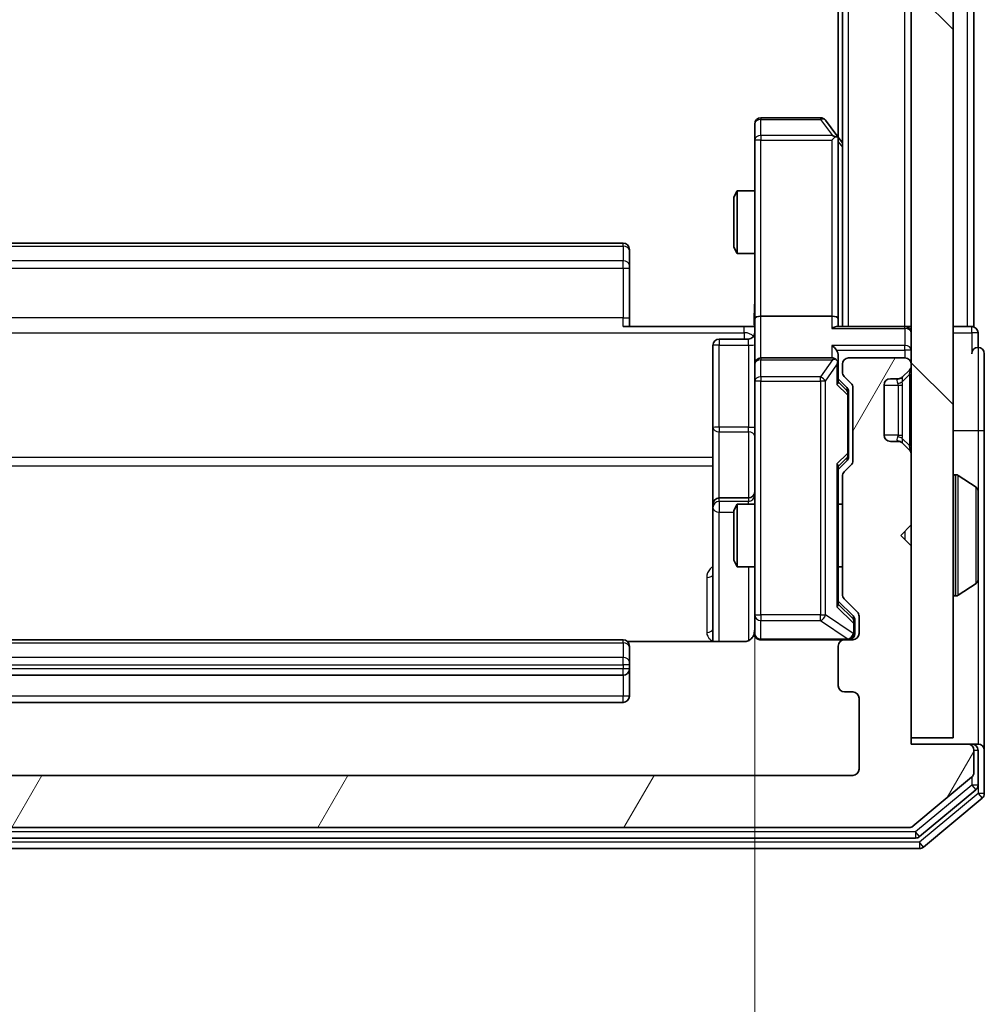
# Model space of a CAD drawing. Units: millimetres. Extents: x 0 to 5003, y 0 to 1124.
# Drawn here: x 412 to 458, y 558 to 605 of the extents above; entities that cross this region are included whole.
import ezdxf

# ---------------------------------------------------------------- set-up
doc = ezdxf.new("R2010")
doc.units = ezdxf.units.MM
doc.header["$LTSCALE"] = 0.666667
doc.layers.get('Defpoints').update_dxf_attribs({"lineweight": 25})
for name, color, linetype, lineweight in [('Dimension (ISO)', 7, 'Continuous', 18), ('Dimension (ISO) @ 1', 7, 'Continuous', 18), ('Hatch (ISO)', 1, 'Continuous', 18), ('Visible (ISO)', 7, 'Continuous', 35), ('Visible Narrow (ISO)', 7, 'Continuous', 25)]:
    doc.layers.add(name, color=color, linetype=linetype, lineweight=lineweight)
doc.styles.add('Note Text (TK)', font='MS PGothic.ttf')
doc.dimstyles.new('Default - Method 1b (TK)', dxfattribs={"dimscale": 0.666667, "dimtxt": 2.5, "dimasz": 2.5, "dimexe": 1, "dimexo": 1.5, "dimgap": 1, "dimtad": 1, "dimtoh": 1, "dimrnd": 1e-08, "dimdsep": 46, "dimtxsty": 'Note Text (TK)', "dimcen": 0.09, "dimdle": 5, "dimclrd": 100, "dimclre": 100, "dimclrt": 7, "dimadec": 1, "dimazin": 1, "dimtfac": 1, "dimtmove": 0, "dimatfit": 3, "dimfxl": 1, "dimtolj": 1, "dimlwd": -1, "dimlwe": -1, "dimarcsym": 0})

# ---------------------------------------------------------------- blocks, each defined once
blk = doc.blocks.new('*D76')
at = {"layer": 'Defpoints', "color": 0}
for p in [(380.929, 590.467), (446.929, 590.467), (446.929, 514.467)]:
    blk.add_point(p, dxfattribs=at)
at = {"layer": 'Dimension (ISO)', "color": 100}
for p, q in [((380.929, 584.467), (380.929, 510.467)), ((446.929, 584.467), (446.929, 510.467)), ((390.929, 514.467), (436.929, 514.467))]:
    blk.add_line(p, q, dxfattribs=at)
for points in [[(390.929, 516.133), (390.929, 512.8), (380.929, 514.467)], [(436.929, 516.133), (436.929, 512.8), (446.929, 514.467)]]:
    blk.add_solid(points, dxfattribs=at)
at = {"layer": 'Dimension (ISO)', "color": 7, "insert": (407.452, 523.467), "char_height": 10, "attachment_point": 4, "style": 'Note Text (TK)'}
blk.add_mtext('\\A1;66', dxfattribs=at)

msp = doc.modelspace()

# ---------------------------------------------------------------- hatches: boundary and pattern name
at = {"layer": 'Hatch (ISO)'}
h = msp.add_hatch(dxfattribs=at)
h.set_pattern_fill('ANSI31', color=256, scale=101.6, angle=90.00021, style=0)
h.set_pattern_definition([(135.0002, (212.667, -32), (-8.98022, -8.98029), [])])
h.paths.add_polyline_path([(454.429, 570.3909), (456.429, 570.3909), (456.429, 759.7909), (454.429, 759.7909)])
h = msp.add_hatch(dxfattribs=at)
h.set_pattern_fill('ANSI31', color=256, scale=101.6, angle=14.99998, style=0)
h.set_pattern_definition([(60, (212.667, -32), (-10.99852, 6.35), [])])
edge = h.paths.add_edge_path()
edge.add_line((376.729, 577.2652), (376.729, 582.9166))
edge.add_ellipse((376.429, 582.9166), major_axis=(0, 0.3), ratio=1, start_angle=270, end_angle=315)
edge.add_line((376.6411, 583.1288), (376.3169, 583.453))
edge.add_ellipse((376.529, 583.6652), major_axis=(-0.2121, 0.2121), ratio=1, start_angle=45, end_angle=90, ccw=False)
edge.add_line((376.229, 583.6652), (376.229, 587.1666))
edge.add_ellipse((376.529, 587.1666), major_axis=(0, 0.3), ratio=1, start_angle=45, end_angle=90, ccw=False)
edge.add_line((376.3169, 587.3788), (376.6411, 587.703))
edge.add_ellipse((376.429, 587.9152), major_axis=(0.2121, 0.2121), ratio=1, start_angle=270, end_angle=315)
edge.add_line((376.729, 587.9152), (376.729, 588.2909))
edge.add_ellipse((376.429, 588.2909), major_axis=(0, 0.3), ratio=1, start_angle=270, end_angle=360)
edge.add_line((376.429, 588.5909), (373.729, 588.5909))
edge.add_ellipse((373.729, 588.2909), major_axis=(-0.3, 0), ratio=1, start_angle=270, end_angle=360)
edge.add_line((373.429, 588.2909), (373.429, 588.2152))
edge.add_ellipse((373.729, 588.2152), major_axis=(0, -0.3), ratio=1, start_angle=270, end_angle=315)
edge.add_line((373.5169, 588.003), (373.8411, 587.6788))
edge.add_ellipse((374.0533, 587.8909), major_axis=(0.2121, -0.2121), ratio=1, start_angle=270, end_angle=315)
edge.add_line((374.0533, 587.5909), (374.429, 587.5909))
edge.add_ellipse((374.429, 587.2909), major_axis=(0.3, 0), ratio=1, start_angle=0, end_angle=90, ccw=False)
edge.add_line((374.729, 587.2909), (374.729, 584.8909))
edge.add_ellipse((374.429, 584.8909), major_axis=(0, -0.3), ratio=1, start_angle=0, end_angle=90, ccw=False)
edge.add_line((374.429, 584.5909), (374.0533, 584.5909))
edge.add_ellipse((374.0533, 584.2909), major_axis=(-0.3, 0), ratio=1, start_angle=270, end_angle=315)
edge.add_line((373.8411, 584.503), (373.5169, 584.1788))
edge.add_ellipse((373.729, 583.9666), major_axis=(-0.2121, -0.2121), ratio=1, start_angle=270, end_angle=315)
edge.add_line((373.429, 583.9666), (373.429, 580.5909))
edge.add_line((373.429, 580.5909), (373.929, 580.0909))
edge.add_line((373.929, 580.0909), (373.429, 579.5909))
edge.add_line((373.429, 579.5909), (373.429, 570.0909))
edge.add_line((373.429, 570.0909), (370.729, 570.0909))
edge.add_ellipse((370.729, 569.7909), major_axis=(-0.3, 0), ratio=1, start_angle=270, end_angle=360)
edge.add_line((370.429, 569.7909), (370.429, 568.7314))
edge.add_ellipse((370.729, 568.7314), major_axis=(0, -0.3), ratio=1, start_angle=270, end_angle=320.19443)
edge.add_line((370.537, 568.501), (373.3456, 566.1604))
edge.add_ellipse((373.5376, 566.3909), major_axis=(0.2305, -0.1921), ratio=1, start_angle=270, end_angle=309.80557)
edge.add_line((373.5376, 566.0909), (454.3204, 566.0909))
edge.add_ellipse((454.3204, 566.3909), major_axis=(0.3, 0), ratio=1, start_angle=270, end_angle=309.80557)
edge.add_line((454.5124, 566.1604), (457.3211, 568.501))
edge.add_ellipse((457.129, 568.7314), major_axis=(0.2305, 0.1921), ratio=1, start_angle=270, end_angle=320.19443)
edge.add_line((457.429, 568.7314), (457.429, 569.7909))
edge.add_ellipse((457.129, 569.7909), major_axis=(0, 0.3), ratio=1, start_angle=270, end_angle=360)
edge.add_line((457.129, 570.0909), (454.429, 570.0909))
edge.add_line((454.429, 570.0909), (454.429, 579.5909))
edge.add_line((454.429, 579.5909), (453.929, 580.0909))
edge.add_line((453.929, 580.0909), (454.429, 580.5909))
edge.add_line((454.429, 580.5909), (454.429, 583.9666))
edge.add_ellipse((454.129, 583.9666), major_axis=(0, 0.3), ratio=1, start_angle=270, end_angle=315)
edge.add_line((454.3411, 584.1788), (454.0169, 584.503))
edge.add_ellipse((453.8047, 584.2909), major_axis=(-0.2121, 0.2121), ratio=1, start_angle=270, end_angle=315)
edge.add_line((453.8047, 584.5909), (453.429, 584.5909))
edge.add_ellipse((453.429, 584.8909), major_axis=(-0.3, 0), ratio=1, start_angle=0, end_angle=90, ccw=False)
edge.add_line((453.129, 584.8909), (453.129, 587.2909))
edge.add_ellipse((453.429, 587.2909), major_axis=(0, 0.3), ratio=1, start_angle=0, end_angle=90, ccw=False)
edge.add_line((453.429, 587.5909), (453.8047, 587.5909))
edge.add_ellipse((453.8047, 587.8909), major_axis=(0.3, 0), ratio=1, start_angle=270, end_angle=315)
edge.add_line((454.0169, 587.6788), (454.3411, 588.003))
edge.add_ellipse((454.129, 588.2152), major_axis=(0.2121, 0.2121), ratio=1, start_angle=270, end_angle=315)
edge.add_line((454.429, 588.2152), (454.429, 588.2909))
edge.add_ellipse((454.129, 588.2909), major_axis=(0, 0.3), ratio=1, start_angle=270, end_angle=360)
edge.add_line((454.129, 588.5909), (451.429, 588.5909))
edge.add_ellipse((451.429, 588.2909), major_axis=(-0.3, 0), ratio=1, start_angle=270, end_angle=360)
edge.add_line((451.129, 588.2909), (451.129, 587.9152))
edge.add_ellipse((451.429, 587.9152), major_axis=(0, -0.3), ratio=1, start_angle=270, end_angle=315)
edge.add_line((451.2169, 587.703), (451.5411, 587.3788))
edge.add_ellipse((451.329, 587.1666), major_axis=(0.2121, -0.2121), ratio=1, start_angle=45, end_angle=90, ccw=False)
edge.add_line((451.629, 587.1666), (451.629, 583.6652))
edge.add_ellipse((451.329, 583.6652), major_axis=(0, -0.3), ratio=1, start_angle=45, end_angle=90, ccw=False)
edge.add_line((451.5411, 583.453), (451.2169, 583.1288))
edge.add_ellipse((451.429, 582.9166), major_axis=(-0.2121, -0.2121), ratio=1, start_angle=270, end_angle=315)
edge.add_line((451.129, 582.9166), (451.129, 577.2652))
edge.add_ellipse((451.429, 577.2652), major_axis=(0, -0.3), ratio=1, start_angle=270, end_angle=315)
edge.add_line((451.2169, 577.053), (451.8411, 576.4288))
edge.add_ellipse((451.629, 576.2166), major_axis=(0.2121, -0.2121), ratio=1, start_angle=45, end_angle=90, ccw=False)
edge.add_line((451.929, 576.2166), (451.929, 575.3909))
edge.add_ellipse((451.629, 575.3909), major_axis=(0, -0.3), ratio=1, start_angle=0, end_angle=90, ccw=False)
edge.add_line((451.629, 575.0909), (451.229, 575.0909))
edge.add_ellipse((451.229, 574.7909), major_axis=(-0.3, 0), ratio=1, start_angle=270, end_angle=360)
edge.add_line((450.929, 574.7909), (450.929, 572.8909))
edge.add_ellipse((451.229, 572.8909), major_axis=(0, -0.3), ratio=1, start_angle=270, end_angle=360)
edge.add_line((451.229, 572.5909), (451.629, 572.5909))
edge.add_ellipse((451.629, 572.2909), major_axis=(0.3, 0), ratio=1, start_angle=0, end_angle=90, ccw=False)
edge.add_line((451.929, 572.2909), (451.929, 568.8909))
edge.add_ellipse((451.629, 568.8909), major_axis=(0, -0.3), ratio=1, start_angle=0, end_angle=90, ccw=False)
edge.add_line((451.629, 568.5909), (376.229, 568.5909))
edge.add_ellipse((376.229, 568.8909), major_axis=(-0.3, 0), ratio=1, start_angle=0, end_angle=90, ccw=False)
edge.add_line((375.929, 568.8909), (375.929, 572.2909))
edge.add_ellipse((376.229, 572.2909), major_axis=(0, 0.3), ratio=1, start_angle=0, end_angle=90, ccw=False)
edge.add_line((376.229, 572.5909), (376.629, 572.5909))
edge.add_ellipse((376.629, 572.8909), major_axis=(0.3, 0), ratio=1, start_angle=270, end_angle=360)
edge.add_line((376.929, 572.8909), (376.929, 574.7909))
edge.add_ellipse((376.629, 574.7909), major_axis=(0, 0.3), ratio=1, start_angle=270, end_angle=360)
edge.add_line((376.629, 575.0909), (376.229, 575.0909))
edge.add_ellipse((376.229, 575.3909), major_axis=(-0.3, 0), ratio=1, start_angle=0, end_angle=90, ccw=False)
edge.add_line((375.929, 575.3909), (375.929, 576.2166))
edge.add_ellipse((376.229, 576.2166), major_axis=(0, 0.3), ratio=1, start_angle=45, end_angle=90, ccw=False)
edge.add_line((376.0169, 576.4288), (376.6411, 577.053))
edge.add_ellipse((376.429, 577.2652), major_axis=(0.2121, 0.2121), ratio=1, start_angle=270, end_angle=315)

# ---------------------------------------------------------------- linework, layer by layer
at = {"layer": 'Visible (ISO)'}
for p, q in [((454.429, 759.7909), (454.429, 570.3909)), ((456.429, 570.3909), (456.429, 759.7909)), ((451.129, 590.0909), (451.129, 740.0909)), ((457.429, 590.0909), (457.429, 740.0909)), ((450.929, 599.1576), (450.929, 731.0242)), ((450.079, 600.0909), (447.229, 600.0909)), ((450.869, 599.2376), (450.319, 599.9709)), ((446.929, 599.7909), (446.929, 599.0275)), ((446.929, 599.0275), (446.929, 590.4666)), ((450.629, 599.0275), (450.7846, 599.1831)), ((451.129, 598.8909), (450.869, 599.2376)), ((450.929, 590.4666), (450.929, 599.0576)), ((445.929, 596.2842), (446.0824, 596.5909)), ((445.929, 593.8976), (445.929, 596.2842)), ((446.0824, 596.5909), (446.0824, 593.5909)), ((446.929, 596.5909), (446.0824, 596.5909)), ((440.629, 594.0909), (387.229, 594.0909)), ((440.929, 593.7909), (440.929, 593.7323)), ((445.929, 593.8976), (446.0824, 593.5909)), ((440.929, 593.0252), (440.929, 593.7323)), ((446.929, 593.5909), (446.0824, 593.5909)), ((440.929, 593.0252), (440.929, 592.8838)), ((440.929, 590.5051), (440.929, 592.8838)), ((440.929, 590.5051), (440.929, 590.0909)), ((450.629, 590.5909), (447.229, 590.5909)), ((440.629, 590.0909), (446.429, 590.0909)), ((446.9213, 590.0909), (446.429, 590.0909)), ((446.929, 588.2909), (446.929, 590.4666)), ((454.129, 590.0909), (450.8411, 590.0909)), ((450.929, 590.0909), (450.929, 590.4666)), ((454.129, 590.0909), (454.429, 590.0909)), ((457.129, 590.0909), (456.429, 590.0909)), ((457.129, 590.0909), (457.429, 590.0909)), ((457.629, 589.0909), (457.629, 589.7909)), ((444.929, 589.1896), (444.929, 585.26)), ((446.629, 589.4896), (445.229, 589.4896)), ((450.629, 588.5909), (447.229, 588.5909)), ((450.929, 588.2909), (450.929, 588.6666)), ((454.129, 588.5909), (451.429, 588.5909)), ((457.929, 585.0909), (457.929, 588.7909)), ((446.929, 588.2909), (446.929, 587.4727)), ((450.929, 587.4148), (450.929, 588.2909)), ((451.129, 588.2909), (451.129, 587.9152)), ((454.429, 588.2152), (454.429, 588.2909)), ((451.2169, 587.703), (451.5411, 587.3788)), ((453.9964, 587.6583), (454.0169, 587.6788)), ((454.0169, 587.6788), (454.3411, 588.003)), ((446.929, 587.4727), (446.929, 576.2763)), ((450.929, 587.5909), (451.3411, 587.1788)), ((453.129, 584.8909), (453.129, 587.2909)), ((453.429, 587.5909), (453.8047, 587.5909)), ((451.429, 586.8232), (451.429, 586.9666)), ((451.429, 584.0086), (451.429, 586.8232)), ((451.629, 587.1666), (451.629, 583.6652)), ((444.929, 585.26), (444.929, 581.5854)), ((457.929, 569.7909), (457.929, 585.0909)), ((453.8047, 584.5909), (453.429, 584.5909)), ((454.0169, 584.503), (453.9964, 584.5235)), ((454.3411, 584.1788), (454.0169, 584.503)), ((451.429, 583.8652), (451.429, 584.0086)), ((454.429, 580.5909), (454.429, 583.9666)), ((451.3411, 583.653), (450.929, 583.2409)), ((450.929, 576.7648), (450.929, 583.417)), ((451.5411, 583.453), (451.2169, 583.1288)), ((456.529, 582.9909), (456.5697, 582.9909)), ((457.538, 582.4001), (456.6787, 582.9586)), ((451.129, 582.9166), (451.129, 577.2652)), ((457.629, 577.9494), (457.629, 582.2324)), ((444.929, 581.5854), (444.929, 581.4139)), ((446.629, 581.8854), (445.229, 581.8854)), ((445.929, 581.2842), (446.0824, 581.5909)), ((446.0824, 581.5909), (446.0824, 578.5909)), ((446.929, 581.5909), (446.0824, 581.5909)), ((451.129, 581.5909), (450.929, 581.5909)), ((444.929, 581.4139), (444.929, 575.0011)), ((445.929, 578.8976), (445.929, 581.2842)), ((453.929, 580.0909), (454.429, 580.5909)), ((454.429, 579.5909), (453.929, 580.0909)), ((454.429, 570.0909), (454.429, 579.5909)), ((445.929, 578.8976), (446.0824, 578.5909)), ((446.929, 578.5909), (446.0824, 578.5909)), ((451.129, 578.5909), (450.929, 578.5909)), ((457.538, 577.7818), (456.6787, 577.2232)), ((450.929, 576.9409), (451.6411, 576.2288)), ((451.2169, 577.053), (451.8411, 576.4288)), ((456.529, 577.1909), (456.5697, 577.1909)), ((446.929, 576.2763), (446.929, 575.3909)), ((451.729, 575.8801), (451.729, 576.0166)), ((451.729, 575.3909), (451.729, 575.8801)), ((451.929, 576.2166), (451.929, 575.3909)), ((440.629, 575.0909), (387.229, 575.0909)), ((446.429, 575.0011), (440.8431, 575.0011)), ((447.229, 575.0909), (451.229, 575.0909)), ((451.629, 575.0909), (451.229, 575.0909)), ((440.929, 574.7909), (440.929, 574.7323)), ((440.929, 574.0252), (440.929, 574.7323)), ((450.929, 574.7909), (450.929, 572.8909)), ((440.929, 574.0252), (440.929, 573.8838)), ((440.929, 573.6909), (440.929, 573.8838)), ((440.929, 572.3909), (440.929, 573.6909)), ((387.229, 573.3909), (440.629, 573.3909)), ((451.229, 572.5909), (451.629, 572.5909)), ((387.229, 572.0909), (440.629, 572.0909)), ((451.929, 572.2909), (451.929, 568.8909)), ((454.429, 570.3909), (456.429, 570.3909)), ((457.129, 570.0909), (454.429, 570.0909)), ((457.329, 570.0909), (457.129, 570.0909)), ((457.329, 570.0909), (457.629, 570.0909)), ((457.429, 568.7314), (457.429, 569.7909)), ((457.629, 568.1323), (457.629, 569.7909)), ((457.929, 567.7314), (457.929, 569.7909)), ((451.629, 568.5909), (376.229, 568.5909)), ((454.5124, 566.1604), (457.3211, 568.501)), ((454.8314, 565.6604), (457.5211, 567.9018)), ((455.0124, 565.1604), (457.8211, 567.501)), ((373.5376, 566.0909), (454.3204, 566.0909)), ((373.2186, 565.5909), (454.6394, 565.5909)), ((373.0376, 565.0909), (454.8204, 565.0909))]:
    msp.add_line(p, q, dxfattribs=at)
for centre, radius, start, end in [((447.229, 599.7909), 0.3, 90, 180), ((450.079, 599.7909), 0.3, 36.8699, 90), ((450.629, 599.0576), 0.3, 23.43798, 36.8699), ((450.629, 599.0576), 0.3, 0, 23.43798), ((440.629, 593.7909), 0.3, 0, 90), ((454.129, 589.7909), 0.3, 0, 90), ((457.329, 589.7909), 0.3, 0, 90), ((446.629, 589.7896), 0.3, 270, 0), ((445.229, 589.1896), 0.3, 90, 180), ((457.629, 588.7909), 0.3, 90, 180), ((457.629, 588.7909), 0.3, 0, 90), ((447.229, 588.2909), 0.3, 90, 180), ((450.629, 588.2909), 0.3, 58.75555, 90), ((451.429, 588.2909), 0.3, 90, 180), ((454.129, 588.2909), 0.3, 0, 90), ((450.629, 588.2909), 0.3, 0, 23.43798), ((454.129, 588.2152), 0.3, 315, 0), ((451.429, 587.9152), 0.3, 180, 225), ((453.8047, 587.8909), 0.3, 270, 315), ((451.329, 587.1666), 0.3, 0, 45), ((453.429, 587.2909), 0.3, 90, 180), ((453.429, 584.8909), 0.3, 180, 270), ((453.8047, 584.2909), 0.3, 45, 90), ((454.129, 583.9666), 0.3, 0, 45), ((451.329, 583.6652), 0.3, 315, 0), ((451.429, 582.9166), 0.3, 135, 180), ((456.529, 582.8909), 0.1, 90, 180), ((456.5697, 582.7909), 0.2, 56.97613, 90), ((446.629, 582.1854), 0.3, 270, 0), ((457.429, 582.2324), 0.2, 0, 56.97613), ((445.229, 581.5854), 0.3, 90, 180), ((457.429, 577.9494), 0.2, 303.02387, 0), ((451.429, 577.2652), 0.3, 180, 225), ((456.529, 577.2909), 0.1, 180, 270), ((456.5697, 577.3909), 0.2, 270, 303.02387), ((451.629, 576.2166), 0.3, 0, 45), ((446.429, 575.5909), 0.5, 345.52448, 0), ((447.229, 575.3909), 0.3, 180, 270), ((451.429, 575.3909), 0.3, 270, 0), ((451.629, 575.3909), 0.3, 270, 0), ((440.629, 574.7909), 0.3, 0, 90), ((451.229, 574.7909), 0.3, 90, 180), ((440.629, 573.6909), 0.3, 270, 0), ((451.229, 572.8909), 0.3, 180, 270), ((451.629, 572.2909), 0.3, 0, 90), ((440.629, 572.3909), 0.3, 270, 0), ((457.129, 569.7909), 0.3, 0, 90), ((457.329, 569.7909), 0.3, 0, 90), ((457.629, 569.7909), 0.3, 0, 90), ((451.629, 568.8909), 0.3, 270, 0), ((457.129, 568.7314), 0.3, 309.80557, 0), ((457.329, 568.1323), 0.3, 309.80557, 0), ((457.629, 567.7314), 0.3, 309.80557, 0), ((454.3204, 566.3909), 0.3, 270, 309.80557), ((454.6394, 565.8909), 0.3, 270, 309.80557), ((454.8204, 565.3909), 0.3, 270, 309.80557)]:
    msp.add_arc(centre, radius, start, end, dxfattribs=at)
for centre, major_axis, ratio, start_param, end_param in [((450.6516, 599.0275), (0.4823, -0.2411), 0.3700244, 1.4790131, 1.7537399), ((447.229, 590.4666), (-0.3, 0), 0.4142136, 4.712389, 6.2831853), ((450.629, 590.4666), (-0.3, 0), 0.4142136, 3.1415927, 4.712389), ((450.629, 589.7909), (0.2772, 0.2772), 0.4142136, 0.3926991, 1.1780972), ((450.629, 588.9666), (-0.2772, 0.2772), 0.4142136, 4.3196899, 5.1050881), ((450.629, 588.6666), (0, 0.4243), 0.7071068, 4.712389, 5.4977871), ((450.6516, 588.2909), (0.483, 0.2515), 0.3384375, 1.1216156, 1.3963425), ((450.629, 588.2587), (0.2044, 0.6487), 0.3384375, 4.8186392, 5.0530703), ((450.629, 587.3117), (-0.2958, -0.1246), 0.4004104, 2.3310669, 2.974568), ((451.129, 586.9666), (0, 0.3), 0.9998508, 4.712389, 5.4978618), ((450.629, 583.5201), (-0.2958, 0.1246), 0.4004104, 3.3086173, 3.9521184), ((451.129, 583.8652), (0, -0.3), 0.9998508, 0.7853235, 1.5707963), ((450.629, 576.6617), (-0.2958, -0.1246), 0.4004104, 2.3310669, 2.974568), ((451.429, 576.0166), (0, 0.3), 0.9998508, 4.712389, 5.4978618)]:
    msp.add_ellipse(centre, major_axis=major_axis, ratio=ratio, start_param=start_param, end_param=end_param, dxfattribs=at)
for points, knots in [([(450.9043, 599.1769), (450.9018, 599.1779), (450.8993, 599.1788), (450.8821, 599.184), (450.8627, 599.1865), (450.8255, 599.187), (450.8046, 599.1856), (450.7846, 599.1831)], [0.381031219, 0.381031219, 0.381031219, 0.381031219, 0.382741903, 0.382741903, 0.391761654, 0.391761654, 0.398553638, 0.398553638, 0.398553638, 0.398553638]), ([(446.9172, 590.0909), (446.9072, 590.2842), (446.9009, 590.4779), (446.9119, 590.8654), (446.929, 591.0593), (446.929, 591.2535)], [0, 0, 0, 0, 0.05805072, 0.05805072, 0.11630897, 0.11630897, 0.11630897, 0.11630897]), ([(450.9043, 588.4102), (450.9015, 588.4165), (450.8987, 588.4226), (450.8819, 588.4551), (450.8604, 588.4842), (450.8234, 588.5204), (450.8037, 588.5355), (450.7846, 588.5474)], [0.250886757, 0.250886757, 0.250886757, 0.250886757, 0.252877969, 0.252877969, 0.261958418, 0.261958418, 0.268388032, 0.268388032, 0.268388032, 0.268388032]), ([(457.629, 582.1084), (457.629, 582.1091), (457.629, 582.1098), (457.629, 582.1116), (457.629, 582.1126), (457.629, 582.1136)], [-0.00023059908, -0.00023059908, -0.00023059908, -0.00023059908, 0, 0, 0.00033832945, 0.00033832945, 0.00033832945, 0.00033832945]), ([(457.629, 582.1136), (457.629, 582.1127), (457.629, 582.1118), (457.629, 582.1102), (457.629, 582.1095), (457.629, 582.1088)], [-0.00033832945, -0.00033832945, -0.00033832945, -0.00033832945, 0, 0, 0.00024151791, 0.00024151791, 0.00024151791, 0.00024151791]), ([(457.629, 579.7016), (457.629, 579.7016), (457.629, 579.7017), (457.629, 579.7021), (457.629, 579.7024), (457.629, 579.7027)], [-0.00005424966, -0.00005424966, -0.00005424966, -0.00005424966, 0, 0, 0.00024151791, 0.00024151791, 0.00024151791, 0.00024151791]), ([(457.629, 579.7016), (457.629, 579.7014), (457.629, 579.7013), (457.629, 579.7009), (457.629, 579.7007), (457.629, 579.7005)], [-0.00023059908, -0.00023059908, -0.00023059908, -0.00023059908, 0, 0, 0.00033832945, 0.00033832945, 0.00033832945, 0.00033832945]), ([(447.229, 575.0909), (447.229, 575.0909), (447.2141, 575.0909), (447.2052, 575.0909), (447.2037, 575.0909), (447.2029, 575.0909), (447.2028, 575.0909), (447.2027, 575.0909), (447.2028, 575.0909), (447.2023, 575.0909), (447.2023, 575.0909), (447.2018, 575.0909), (447.2017, 575.0909), (447.2014, 575.0909), (447.2013, 575.0909), (447.2009, 575.0909), (447.2006, 575.0909), (447.1994, 575.0909), (447.1982, 575.0909), (447.1883, 575.0911), (447.1794, 575.0917), (447.1557, 575.0944), (447.1407, 575.0974), (447.0955, 575.1097), (447.0659, 575.1231), (447.0118, 575.1583), (446.9868, 575.181), (446.9474, 575.2318), (446.9321, 575.2602), (446.9111, 575.3195), (446.9051, 575.3511), (446.9031, 575.4104), (446.9061, 575.4388), (446.9132, 575.4659)], [0, 0, 0, 0, 0.05281999, 0.05281999, 0.06906004, 0.06906004, 0.07210481, 0.07210481, 0.07438843, 0.07438843, 0.07481761, 0.07481761, 0.07490041, 0.07490041, 0.07498394, 0.07498394, 0.07506756, 0.07506756, 0.07540702, 0.07540702, 0.07805398, 0.07805398, 0.08258499, 0.08258499, 0.0921136, 0.0921136, 0.10195528, 0.10195528, 0.11140462, 0.11140462, 0.12083012, 0.12083012, 0.12921615, 0.12921615, 0.12921615, 0.12921615]), ([(446.9044, 575.3713), (446.9, 575.3567), (446.8951, 575.3425), (446.8655, 575.2686), (446.8233, 575.2026), (446.7347, 575.1097), (446.673, 575.0657), (446.5599, 575.0163), (446.4893, 575.0011), (446.429, 575.0011)], [0.090531869, 0.090531869, 0.090531869, 0.090531869, 0.094854307, 0.094854307, 0.114425932, 0.114425932, 0.133369726, 0.133369726, 0.151444025, 0.151444025, 0.151444025, 0.151444025])]:
    msp.add_open_spline(points, degree=3, knots=knots, dxfattribs=at)
at = {"layer": 'Visible Narrow (ISO)'}
for p, q in [((451.429, 590.0909), (451.429, 740.0909)), ((454.129, 590.0909), (454.129, 740.0909)), ((457.129, 590.0909), (457.129, 740.0909)), ((447.229, 600.0909), (447.229, 600.0103)), ((447.229, 600.0103), (450.079, 600.0103)), ((447.229, 599.2469), (447.229, 600.0103)), ((450.079, 600.0909), (450.079, 600.0103)), ((450.079, 600.0103), (450.6516, 599.2469)), ((447.229, 599.0275), (446.929, 599.0275)), ((450.6516, 599.2469), (447.229, 599.2469)), ((447.229, 599.2469), (447.229, 599.0275)), ((447.229, 599.0275), (450.629, 599.0275)), ((447.229, 590.5909), (447.229, 599.0275)), ((450.629, 599.0275), (450.629, 590.5909)), ((450.929, 598.9441), (451.129, 598.6774)), ((387.229, 593.9445), (440.629, 593.9445)), ((440.629, 593.9445), (440.629, 594.0909)), ((440.629, 593.9445), (440.629, 593.2374)), ((440.629, 593.2374), (387.229, 593.2374)), ((387.229, 592.8838), (440.629, 592.8838)), ((440.629, 592.8838), (440.629, 593.2374)), ((440.629, 592.8838), (440.629, 590.5051)), ((440.629, 592.8838), (440.929, 592.8838)), ((440.629, 590.5051), (387.229, 590.5051)), ((440.629, 590.0909), (440.629, 590.5051)), ((440.629, 590.5051), (440.929, 590.5051)), ((447.229, 588.5909), (447.229, 590.5909)), ((450.629, 590.5909), (450.629, 590.003)), ((446.429, 589.798), (446.429, 590.0909)), ((450.629, 590.003), (454.129, 590.003)), ((454.129, 590.003), (454.129, 590.0909)), ((454.129, 590.003), (454.129, 589.1788)), ((457.329, 589.7909), (457.329, 590.0909)), ((381.429, 589.798), (446.429, 589.798)), ((446.429, 589.798), (446.429, 589.4896)), ((456.429, 589.7909), (457.329, 589.7909)), ((457.629, 589.7909), (457.329, 589.7909)), ((457.329, 589.7909), (457.329, 588.7909)), ((445.229, 589.4896), (445.229, 589.2027)), ((445.229, 589.2027), (446.629, 589.2027)), ((445.229, 585.273), (445.229, 589.2027)), ((446.629, 589.2027), (446.629, 589.4896)), ((446.629, 589.2027), (446.629, 585.273)), ((454.129, 589.1788), (450.629, 589.1788)), ((450.629, 589.1788), (450.629, 588.5909)), ((454.129, 588.9666), (454.129, 589.1788)), ((457.629, 589.0909), (457.629, 585.0909)), ((447.229, 588.5909), (447.229, 588.4956)), ((450.8411, 588.9666), (454.129, 588.9666)), ((454.129, 588.9666), (454.129, 588.5909)), ((454.429, 588.9666), (454.129, 588.9666)), ((447.229, 587.6773), (447.229, 588.4956)), ((447.229, 588.4956), (450.6516, 588.4956)), ((450.6516, 588.4956), (450.079, 587.6773)), ((450.319, 587.4727), (450.869, 588.2587)), ((450.869, 588.2587), (450.869, 587.3117)), ((447.229, 587.6773), (447.229, 587.4727)), ((450.079, 587.6773), (447.229, 587.6773)), ((450.079, 587.4727), (450.079, 587.6773)), ((454.3411, 587.7909), (453.9964, 587.4462)), ((454.3411, 587.7909), (454.3411, 584.3909)), ((454.3411, 587.7909), (454.429, 587.7909)), ((447.229, 587.4727), (446.929, 587.4727)), ((447.229, 587.4727), (450.079, 587.4727)), ((447.229, 576.2763), (447.229, 587.4727)), ((450.319, 587.4727), (450.079, 587.4727)), ((450.079, 587.4727), (450.079, 576.2763)), ((450.319, 576.2763), (450.319, 587.4727)), ((450.869, 587.3117), (451.369, 586.8232)), ((451.3411, 587.0353), (450.929, 587.4379)), ((451.3411, 587.1788), (451.3411, 587.0353)), ((453.129, 587.2909), (453.8047, 587.2909)), ((453.8047, 587.5909), (453.7843, 587.5807)), ((453.8047, 587.2909), (454.0169, 587.2909)), ((453.8047, 587.2909), (453.8047, 584.8909)), ((454.0169, 584.8909), (454.0169, 587.2909)), ((451.429, 586.8232), (451.369, 586.8232)), ((451.369, 586.8232), (451.369, 584.0086)), ((445.229, 585.273), (445.229, 585.0478)), ((446.629, 585.273), (445.229, 585.273)), ((445.229, 581.8854), (445.229, 585.0478)), ((445.229, 585.0478), (446.629, 585.0478)), ((446.629, 585.0478), (446.629, 585.273)), ((446.629, 585.0478), (446.629, 581.8854)), ((453.8047, 584.8909), (453.129, 584.8909)), ((453.8047, 584.8909), (454.0169, 584.8909)), ((457.629, 585.0909), (456.429, 585.0909)), ((457.929, 585.0909), (457.629, 585.0909)), ((457.629, 585.0909), (457.629, 582.2324)), ((453.7843, 584.6011), (453.8047, 584.5909)), ((454.3411, 584.3909), (453.9964, 584.7356)), ((454.3411, 584.3909), (454.429, 584.3909)), ((451.369, 584.0086), (450.869, 583.5201)), ((451.369, 584.0086), (451.429, 584.0086)), ((444.929, 583.82), (382.929, 583.82)), ((382.929, 583.4157), (444.929, 583.4157)), ((450.869, 583.5201), (450.869, 576.6617)), ((450.929, 583.3939), (451.3411, 583.7965)), ((451.3411, 583.7965), (451.3411, 583.653)), ((456.529, 582.9909), (456.529, 577.1909)), ((456.5697, 577.1909), (456.5697, 582.9909)), ((456.6787, 577.2232), (456.6787, 582.9586)), ((457.538, 577.7818), (457.538, 582.4001)), ((445.229, 581.8854), (445.229, 581.8851)), ((445.229, 581.7136), (445.229, 581.8851)), ((445.229, 581.8851), (446.629, 581.8851)), ((445.229, 581.7136), (445.229, 581.2017)), ((446.629, 581.7136), (445.229, 581.7136)), ((446.629, 581.8851), (446.629, 581.8854)), ((446.629, 581.8851), (446.629, 581.7136)), ((446.629, 581.5909), (446.629, 581.7136)), ((445.229, 581.2017), (445.929, 581.2017)), ((445.229, 575.0011), (445.229, 581.2017)), ((454.129, 580.2909), (454.129, 579.8909)), ((446.629, 578.5909), (446.629, 575.0468)), ((444.629, 578.0761), (444.629, 575.446)), ((457.629, 577.9494), (457.629, 570.0909)), ((450.869, 576.6617), (451.669, 575.8801)), ((451.6411, 576.0922), (450.929, 576.7879)), ((446.929, 576.2763), (447.229, 576.2763)), ((447.229, 576.2763), (447.229, 576.008)), ((450.079, 576.2763), (447.229, 576.2763)), ((447.229, 576.008), (450.079, 576.008)), ((447.229, 575.1226), (447.229, 576.008)), ((450.079, 576.2763), (450.319, 576.2763)), ((450.079, 576.008), (450.079, 576.2763)), ((450.079, 576.008), (451.4071, 575.1226)), ((451.6471, 575.3909), (450.319, 576.2763)), ((451.6411, 576.2288), (451.6411, 576.0922)), ((451.729, 575.8801), (451.669, 575.8801)), ((451.669, 575.8801), (451.669, 575.3909)), ((451.669, 575.3909), (451.6471, 575.3909)), ((451.669, 575.3909), (451.729, 575.3909)), ((387.229, 574.9445), (440.629, 574.9445)), ((440.629, 574.9445), (440.629, 575.0909)), ((440.629, 574.9445), (440.629, 574.2374)), ((447.229, 575.1226), (447.229, 575.0909)), ((451.4071, 575.1226), (447.229, 575.1226)), ((451.4071, 575.0909), (451.4071, 575.1226)), ((440.629, 574.2374), (387.229, 574.2374)), ((440.629, 573.8838), (440.629, 574.2374)), ((387.229, 573.8838), (440.629, 573.8838)), ((440.629, 573.6909), (387.229, 573.6909)), ((440.629, 573.8838), (440.629, 573.6909)), ((440.929, 573.8838), (440.629, 573.8838)), ((440.629, 573.3909), (440.629, 573.6909)), ((440.929, 573.6909), (440.629, 573.6909)), ((440.629, 573.3909), (440.629, 572.3909)), ((440.629, 572.3909), (387.229, 572.3909)), ((440.629, 572.0909), (440.629, 572.3909)), ((440.929, 572.3909), (440.629, 572.3909)), ((457.329, 570.0145), (457.329, 570.0909)), ((457.629, 569.7909), (457.429, 569.7909)), ((457.329, 568.5078), (457.329, 568.1323)), ((457.329, 568.1323), (454.6394, 565.8909)), ((457.629, 568.1323), (457.329, 568.1323)), ((457.329, 568.1323), (457.5211, 567.9018)), ((457.629, 568.1323), (457.629, 567.7314)), ((457.629, 567.7314), (454.8204, 565.3909)), ((457.929, 567.7314), (457.629, 567.7314)), ((457.629, 567.7314), (457.8211, 567.501)), ((454.6394, 565.8909), (373.2186, 565.8909)), ((454.8314, 565.6604), (454.6394, 565.8909)), ((454.6394, 565.8909), (454.6394, 565.5909)), ((454.8204, 565.3909), (373.0376, 565.3909)), ((455.0124, 565.1604), (454.8204, 565.3909)), ((454.8204, 565.3909), (454.8204, 565.0909))]:
    msp.add_line(p, q, dxfattribs=at)
for centre, radius, start, end in [((453.4169, 587.2909), 0.6, 0, 15), ((453.4169, 584.8909), 0.6, 345, 0), ((451.129, 584.0086), 0.3, 315, 0.00428)]:
    msp.add_arc(centre, radius, start, end, dxfattribs=at)
for centre, major_axis, ratio, start_param, end_param in [((447.229, 599.7909), (-0.3, 0), 0.7311768, 4.712389, 6.2831853), ((450.079, 599.7909), (0.24, 0.18), 0.6509254, 0, 1.116638), ((447.229, 599.0275), (-0.3, 0), 0.7311768, 4.712389, 6.2831853), ((440.629, 593.7323), (0.3, 0), 0.7071068, 0, 1.5707963), ((440.629, 593.0252), (0.3, 0), 0.7071068, 0, 1.5707963), ((454.129, 589.7909), (0.3, 0), 0.7071068, 0, 1.5707963), ((446.429, 589.4445), (-0.5, 0), 0.7071068, 3.6320888, 4.712389), ((445.229, 589.1896), (-0.3, 0), 0.0436194, 4.712389, 6.2831853), ((446.629, 589.2158), (0.3, 0), 0.0436194, 4.712389, 6.2831853), ((454.129, 588.9666), (0.3, 0), 0.7071068, 0, 1.5707963), ((447.229, 588.2909), (-0.3, 0), 0.682188, 4.712389, 6.2831853), ((447.229, 587.4727), (-0.3, 0), 0.682188, 4.712389, 6.2831853), ((450.079, 587.4727), (-0.2458, 0.172), 0.6073134, 3.9975941, 5.1142321), ((453.7843, 587.8705), (0.2121, -0.2121), 0.9351131, 5.4642684, 6.2831853), ((454.0533, 587.2909), (-0.0542, 0.3688), 0.100173, 0.0743487, 1.1215463), ((454.129, 587.3666), (0.2345, 0.6476), 0.1095524, 5.465756, 6.5129536), ((454.0533, 587.2909), (-0.289, 0.2751), 0.4138619, 6.1349654, 7.1821629), ((453.7843, 587.4462), (-0.2898, -0.0776), 0.2505628, 1.5037588, 2.3226757), ((453.2047, 587.2909), (0.6, 0), 0.5, 0, 0.2617994), ((451.129, 586.8232), (0.3, 0), 0.9998508, 0, 0.7854728), ((451.129, 586.8232), (0.2096, 0.2146), 0.6901674, 5.305635, 6.266302), ((446.629, 585.2861), (0.3, 0), 0.0436194, 4.712389, 6.2831853), ((445.229, 585.26), (-0.3, 0), 0.0436194, 4.712389, 6.2831853), ((445.229, 585.26), (-0.3, 0), 0.7071068, 0, 1.5707963), ((446.629, 584.8357), (0.3, 0), 0.7071068, 0, 1.5707963), ((454.0533, 584.8909), (-0.289, -0.2751), 0.4138619, 5.3842077, 6.4314052), ((453.2047, 584.8909), (0.6, 0), 0.5, 6.0213859, 6.2831853), ((453.7843, 584.7356), (-0.2898, 0.0776), 0.2505628, 3.9605096, 4.7794265), ((453.7843, 584.3114), (0.2121, 0.2121), 0.9351131, 0, 0.8189169), ((454.0533, 584.8909), (0.0542, 0.3688), 0.100173, 2.0200464, 3.0672439), ((454.129, 584.8152), (0.2345, -0.6476), 0.1095524, 6.053417, 7.1006146), ((451.129, 584.0086), (0.2096, -0.2146), 0.6901674, 0.0168833, 0.9775503), ((446.629, 582.1849), (0.3, 0), 0.9990482, 4.712389, 6.2831853), ((446.629, 582.0133), (0.3, 0), 0.9990482, 4.712389, 6.2831853), ((445.229, 581.5854), (-0.3, 0), 0.9990482, 4.712389, 6.2831853), ((445.229, 581.4139), (-0.3, 0), 0.9990482, 4.712389, 6.2831853), ((445.229, 581.4139), (-0.3, 0), 0.7071068, 0, 1.5707963), ((444.629, 578.2036), (0.3, 0), 0.4251427, 4.712389, 6.2831853), ((447.229, 576.2763), (-0.3, 0), 0.8944272, 0, 1.5707963), ((450.079, 576.2763), (0.1664, 0.2496), 0.7427814, 3.87304, 5.1721792), ((451.429, 575.8801), (0.3, 0), 0.9998508, 0, 0.7854728), ((451.429, 575.8801), (0.2096, 0.2146), 0.6901674, 5.305635, 6.266302), ((444.629, 575.6213), (0.3, 0), 0.5845417, 4.712389, 6.2831853), ((447.229, 575.3909), (-0.3, 0), 0.8944272, 0, 1.5707963), ((451.4071, 575.3909), (0, -0.3), 0.8, 0, 1.5707963), ((451.4071, 575.3909), (-0.1664, -0.2496), 0.7427814, 0.7314474, 2.0305866), ((451.429, 575.3909), (0, -0.3), 0.8, 0, 1.5707963), ((440.629, 574.7323), (0.3, 0), 0.7071068, 0, 1.5707963), ((440.629, 574.0252), (0.3, 0), 0.7071068, 0, 1.5707963)]:
    msp.add_ellipse(centre, major_axis=major_axis, ratio=ratio, start_param=start_param, end_param=end_param, dxfattribs=at)
for points, knots in [([(446.9213, 590.0909), (446.9178, 590.1967), (446.9112, 590.4225), (446.9158, 590.8306), (446.929, 591.1028), (446.929, 591.2535)], [-0.11479384, -0.11479384, -0.11479384, -0.11479384, -0.08309873, -0.04985924, 0, 0, 0, 0]), ([(444.929, 578.5924), (444.8805, 578.5641), (444.7106, 578.4301), (444.629, 578.226), (444.629, 578.0761)], [-0.065903572, -0.065903572, -0.065903572, -0.065903572, -0.048782062, 0, 0, 0, 0]), ([(444.629, 575.446), (444.629, 575.3155), (444.7146, 575.1437), (444.8831, 575.0392), (444.929, 575.0178)], [-0.09474832, -0.09474832, -0.09474832, -0.09474832, -0.04737416, -0.031458042, -0.031458042, -0.031458042, -0.031458042]), ([(446.929, 575.3909), (446.929, 575.4179), (446.9171, 575.4554), (446.9132, 575.4659), (446.9132, 575.4659)], [0, 0, 0, 0, 0.049859236, 0.074882887, 0.074882887, 0.074882887, 0.074882887])]:
    msp.add_open_spline(points, degree=3, knots=knots, dxfattribs=at)

# ---------------------------------------------------------------- dimensions: what is measured, and where the dimension line sits
at = {"layer": 'Dimension (ISO) @ 1', "color": 100}
dim = msp.add_linear_dim(base=(446.929, 514.4666), p1=(380.929, 590.4666), p2=(446.929, 590.4666), dimstyle='Default - Method 1b (TK)', override={"dimscale": 1, "dimtxt": 10, "dimasz": 10, "dimexe": 4, "dimexo": 6, "dimgap": 4, "dimdec": 2, "dimcen": 0.36, "dimtol": 0, "dimlim": 0, "dimtp": 0, "dimtm": 0, "dimtdec": 2, "dimtix": 0, "dimtofl": 0, "dimtmove": 0, "dimatfit": 1}, dxfattribs=at)
dim.commit()
dim.dimension.update_dxf_attribs({"geometry": '*D76', "text_midpoint": (413.929, 514.4666), "dimtype": 128})

doc.saveas('drawing.dxf')
